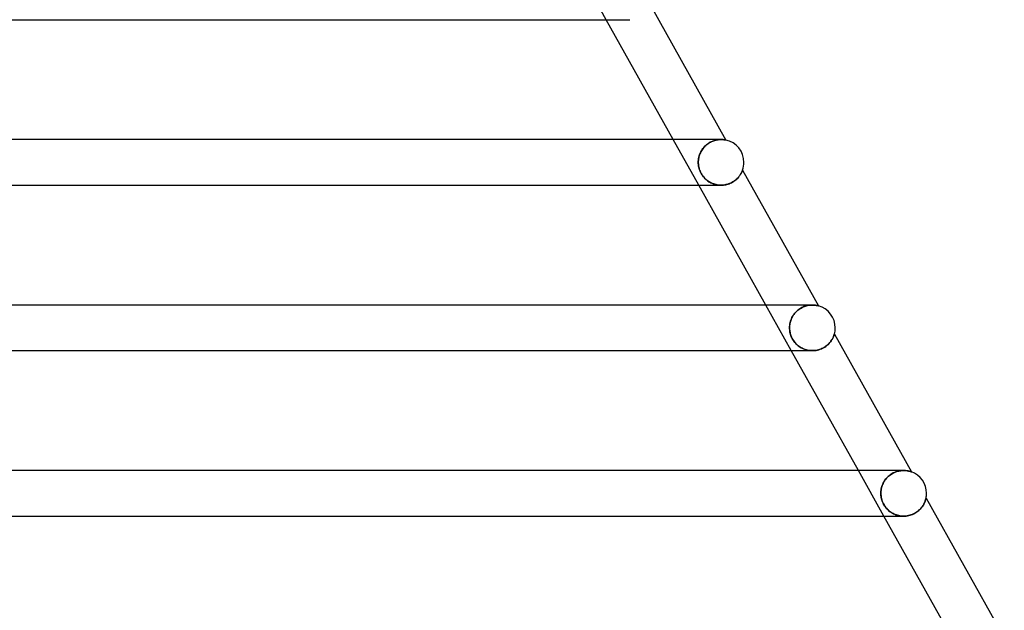
# Model space of a CAD drawing. Units: millimetres. Extents: x -430 to 430, y -2 to 290.
# Drawn here: x 278 to 364, y 50 to 102 of the extents above; entities that cross this region are included whole.
import ezdxf

# ---------------------------------------------------------------- set-up
doc = ezdxf.new("R2010")
doc.units = ezdxf.units.MM
doc.layers.add('HIDDEN', color=7, linetype='Continuous')
doc.layers.add('THICK', color=7, linetype='Continuous')

msp = doc.modelspace()

# ---------------------------------------------------------------- linework, layer by layer
at = {"layer": 'HIDDEN'}
for p, q in [((328.925, 101.5), (326.687, 105.5)), ((330.994, 101.5), (330.994, 101.5)), ((337.037, 87), (334.799, 91)), ((337.801, 90.605), (337.724, 90.545)), ((337.753, 90.569), (337.851, 90.641)), ((337.879, 90.66), (337.801, 90.605)), ((337.851, 90.641), (337.951, 90.706)), ((337.959, 90.711), (337.879, 90.66)), ((337.951, 90.706), (338.053, 90.764)), ((338.04, 90.757), (337.959, 90.711)), ((338.12, 90.799), (338.04, 90.757)), ((338.053, 90.764), (338.156, 90.815)), ((338.201, 90.836), (338.12, 90.799)), ((338.156, 90.815), (338.258, 90.859)), ((338.282, 90.868), (338.201, 90.836)), ((338.258, 90.859), (338.36, 90.896)), ((338.362, 90.897), (338.282, 90.868)), ((338.36, 90.896), (338.46, 90.927)), ((338.441, 90.922), (338.362, 90.897)), ((338.519, 90.942), (338.441, 90.922)), ((338.46, 90.927), (338.558, 90.951)), ((338.595, 90.959), (338.519, 90.942)), ((338.558, 90.951), (338.654, 90.97)), ((338.669, 90.973), (338.595, 90.959)), ((338.654, 90.97), (338.747, 90.984)), ((338.741, 90.983), (338.669, 90.973)), ((338.81, 90.991), (338.741, 90.983)), ((338.747, 90.984), (338.835, 90.993)), ((338.877, 90.996), (338.81, 90.991)), ((338.835, 90.993), (338.919, 90.998)), ((338.941, 90.999), (338.877, 90.996)), ((338.919, 90.998), (338.999, 91)), ((339.002, 91), (338.941, 90.999)), ((338.998, 91), (338.995, 91)), ((339.066, 90.999), (339.002, 91)), ((339.125, 90.996), (339.066, 90.999)), ((339.179, 90.992), (339.125, 90.996)), ((339.229, 90.987), (339.179, 90.992)), ((339.273, 90.981), (339.229, 90.987)), ((339.312, 90.975), (339.273, 90.981)), ((339.348, 90.969), (339.312, 90.975)), ((339.378, 90.964), (339.348, 90.969)), ((339.398, 90.96), (339.378, 90.964)), ((339.406, 90.958), (339.398, 90.96)), ((337.143, 89.757), (337.109, 89.666)), ((337.117, 89.688), (337.161, 89.799)), ((337.183, 89.847), (337.143, 89.757)), ((337.161, 89.799), (337.213, 89.908)), ((337.226, 89.935), (337.183, 89.847)), ((337.213, 89.908), (337.271, 90.015)), ((337.275, 90.022), (337.226, 89.935)), ((337.271, 90.015), (337.336, 90.118)), ((337.328, 90.106), (337.275, 90.022)), ((337.384, 90.187), (337.328, 90.106)), ((337.336, 90.118), (337.408, 90.218)), ((337.445, 90.265), (337.384, 90.187)), ((337.408, 90.218), (337.486, 90.314)), ((337.51, 90.341), (337.445, 90.265)), ((337.486, 90.314), (337.57, 90.404)), ((337.579, 90.413), (337.51, 90.341)), ((337.57, 90.404), (337.659, 90.489)), ((337.65, 90.481), (337.579, 90.413)), ((337.724, 90.545), (337.65, 90.481)), ((337.659, 90.489), (337.753, 90.569)), ((336.996, 89), (336.999, 89.115)), ((336.998, 89.097), (336.996, 89)), ((336.999, 88.894), (336.996, 89)), ((336.996, 89), (336.998, 88.918)), ((337.005, 89.193), (336.998, 89.097)), ((336.998, 88.918), (337.003, 88.835)), ((336.999, 89.115), (337.009, 89.23)), ((337.007, 88.787), (336.999, 88.894)), ((337.016, 89.289), (337.005, 89.193)), ((337.009, 89.23), (337.025, 89.345)), ((337.032, 89.385), (337.016, 89.289)), ((337.025, 89.345), (337.049, 89.46)), ((337.053, 89.479), (337.032, 89.385)), ((337.049, 89.46), (337.079, 89.575)), ((337.079, 89.573), (337.053, 89.479)), ((337.079, 89.575), (337.117, 89.688)), ((337.109, 89.666), (337.079, 89.573)), ((337.003, 88.835), (337.011, 88.753)), ((337.022, 88.679), (337.007, 88.787)), ((337.011, 88.753), (337.024, 88.669)), ((337.043, 88.57), (337.022, 88.679)), ((337.024, 88.669), (337.04, 88.582)), ((337.04, 88.582), (337.062, 88.494)), ((337.071, 88.459), (337.043, 88.57)), ((337.062, 88.494), (337.087, 88.404)), ((337.106, 88.348), (337.071, 88.459)), ((337.087, 88.404), (337.118, 88.312)), ((337.148, 88.237), (337.106, 88.348)), ((337.118, 88.312), (337.155, 88.22)), ((337.197, 88.127), (337.148, 88.237)), ((337.155, 88.22), (337.197, 88.127)), ((337.253, 88.021), (337.197, 88.127)), ((337.197, 88.127), (337.244, 88.036)), ((337.244, 88.036), (337.296, 87.948)), ((337.314, 87.919), (337.253, 88.021)), ((340.706, 87.959), (340.738, 88.014)), ((340.738, 88.014), (340.767, 88.065)), ((340.767, 88.065), (340.792, 88.114)), ((340.792, 88.114), (340.814, 88.159)), ((340.814, 88.159), (340.832, 88.199)), ((340.832, 88.199), (340.848, 88.235)), ((340.848, 88.235), (340.86, 88.265)), ((340.86, 88.265), (340.869, 88.289)), ((340.869, 88.289), (340.876, 88.307)), ((340.876, 88.307), (340.88, 88.318)), ((340.88, 88.318), (340.881, 88.321)), ((337.296, 87.948), (337.351, 87.863)), ((337.382, 87.82), (337.314, 87.919)), ((337.351, 87.863), (337.412, 87.78)), ((337.455, 87.726), (337.382, 87.82)), ((337.412, 87.78), (337.476, 87.7)), ((337.532, 87.638), (337.455, 87.726)), ((337.476, 87.7), (337.544, 87.625)), ((337.612, 87.556), (337.532, 87.638)), ((337.544, 87.625), (337.616, 87.553)), ((337.695, 87.481), (337.612, 87.556)), ((337.616, 87.553), (337.69, 87.485)), ((337.69, 87.485), (337.768, 87.422)), ((337.781, 87.411), (337.695, 87.481)), ((337.768, 87.422), (337.848, 87.362)), ((337.869, 87.347), (337.781, 87.411)), ((337.848, 87.362), (337.932, 87.307)), ((337.96, 87.289), (337.869, 87.347)), ((337.932, 87.307), (338.018, 87.255)), ((338.053, 87.236), (337.96, 87.289)), ((338.018, 87.255), (338.106, 87.209)), ((338.148, 87.188), (338.053, 87.236)), ((338.106, 87.209), (338.197, 87.166)), ((338.247, 87.145), (338.148, 87.188)), ((338.197, 87.166), (338.29, 87.128)), ((339.71, 87.132), (339.805, 87.172)), ((339.805, 87.172), (339.898, 87.215)), ((339.898, 87.215), (339.987, 87.263)), ((339.987, 87.263), (340.071, 87.314)), ((340.071, 87.314), (340.151, 87.368)), ((340.151, 87.368), (340.227, 87.424)), ((340.227, 87.424), (340.298, 87.482)), ((340.298, 87.482), (340.364, 87.541)), ((340.364, 87.541), (340.426, 87.602)), ((340.426, 87.602), (340.484, 87.663)), ((340.484, 87.663), (340.537, 87.724)), ((340.537, 87.724), (340.586, 87.785)), ((340.586, 87.785), (340.63, 87.844)), ((340.63, 87.844), (340.67, 87.903)), ((340.67, 87.903), (340.706, 87.959)), ((338.347, 87.108), (338.247, 87.145)), ((338.29, 87.128), (338.386, 87.095)), ((338.45, 87.076), (338.347, 87.108)), ((338.386, 87.095), (338.483, 87.067)), ((338.555, 87.049), (338.45, 87.076)), ((338.483, 87.067), (338.581, 87.043)), ((338.661, 87.028), (338.555, 87.049)), ((338.581, 87.043), (338.682, 87.025)), ((338.768, 87.013), (338.661, 87.028)), ((338.682, 87.025), (338.783, 87.011)), ((338.877, 87.003), (338.768, 87.013)), ((338.783, 87.011), (338.886, 87.003)), ((338.986, 87), (338.877, 87.003)), ((338.886, 87.003), (338.989, 87)), ((338.989, 87), (339.094, 87.002)), ((339.094, 87.002), (339.199, 87.011)), ((339.199, 87.011), (339.304, 87.024)), ((339.304, 87.024), (339.408, 87.043)), ((339.408, 87.043), (339.51, 87.068)), ((339.51, 87.068), (339.612, 87.098)), ((339.612, 87.098), (339.71, 87.132)), ((345.149, 72.5), (342.911, 76.5)), ((345.547, 75.88), (345.631, 75.963)), ((345.654, 75.984), (345.578, 75.913)), ((345.631, 75.963), (345.719, 76.04)), ((345.732, 76.051), (345.654, 75.984)), ((345.719, 76.04), (345.81, 76.112)), ((345.813, 76.114), (345.732, 76.051)), ((345.81, 76.112), (345.905, 76.177)), ((345.897, 76.172), (345.813, 76.114)), ((345.984, 76.226), (345.897, 76.172)), ((345.905, 76.177), (346, 76.235)), ((346.072, 76.274), (345.984, 76.226)), ((346, 76.235), (346.097, 76.287)), ((346.16, 76.317), (346.072, 76.274)), ((346.097, 76.287), (346.195, 76.333)), ((346.249, 76.356), (346.16, 76.317)), ((346.195, 76.333), (346.292, 76.372)), ((346.338, 76.389), (346.249, 76.356)), ((346.292, 76.372), (346.389, 76.406)), ((346.426, 76.417), (346.338, 76.389)), ((346.389, 76.406), (346.484, 76.433)), ((346.514, 76.441), (346.426, 76.417)), ((346.484, 76.433), (346.577, 76.456)), ((346.601, 76.46), (346.514, 76.441)), ((346.577, 76.456), (346.667, 76.473)), ((346.685, 76.476), (346.601, 76.46)), ((346.667, 76.473), (346.756, 76.485)), ((346.768, 76.487), (346.685, 76.476)), ((346.756, 76.485), (346.841, 76.494)), ((346.848, 76.494), (346.768, 76.487)), ((346.841, 76.494), (346.923, 76.499)), ((346.926, 76.499), (346.848, 76.494)), ((346.923, 76.499), (347.001, 76.5)), ((347, 76.5), (346.926, 76.499)), ((347.077, 76.498), (347, 76.5)), ((347.149, 76.494), (347.077, 76.498)), ((347.216, 76.488), (347.149, 76.494)), ((347.278, 76.48), (347.216, 76.488)), ((347.335, 76.472), (347.278, 76.48)), ((347.386, 76.462), (347.335, 76.472)), ((347.429, 76.453), (347.386, 76.462)), ((347.466, 76.445), (347.429, 76.453)), ((347.496, 76.438), (347.466, 76.445)), ((347.518, 76.432), (347.496, 76.438)), ((347.531, 76.428), (347.518, 76.432)), ((347.535, 76.427), (347.531, 76.428)), ((345.049, 74.959), (345.079, 75.071)), ((345.104, 75.152), (345.075, 75.06)), ((345.079, 75.071), (345.115, 75.182)), ((345.138, 75.244), (345.104, 75.152)), ((345.115, 75.182), (345.158, 75.291)), ((345.177, 75.334), (345.138, 75.244)), ((345.158, 75.291), (345.207, 75.398)), ((345.22, 75.423), (345.177, 75.334)), ((345.207, 75.398), (345.263, 75.501)), ((345.268, 75.51), (345.22, 75.423)), ((345.263, 75.501), (345.325, 75.602)), ((345.321, 75.596), (345.268, 75.51)), ((345.379, 75.679), (345.321, 75.596)), ((345.325, 75.602), (345.393, 75.699)), ((345.441, 75.76), (345.379, 75.679)), ((345.393, 75.699), (345.467, 75.792)), ((345.508, 75.838), (345.441, 75.76)), ((345.467, 75.792), (345.547, 75.88)), ((345.578, 75.913), (345.508, 75.838)), ((344.996, 74.5), (344.999, 74.616)), ((344.998, 74.593), (344.996, 74.5)), ((344.999, 74.404), (344.996, 74.5)), ((344.996, 74.5), (344.998, 74.422)), ((345.004, 74.686), (344.998, 74.593)), ((344.998, 74.422), (345.002, 74.344)), ((344.999, 74.616), (345.009, 74.731)), ((345.006, 74.309), (344.999, 74.404)), ((345.002, 74.344), (345.01, 74.268)), ((345.015, 74.78), (345.004, 74.686)), ((345.017, 74.213), (345.006, 74.309)), ((345.009, 74.731), (345.026, 74.846)), ((345.01, 74.268), (345.021, 74.191)), ((345.031, 74.873), (345.015, 74.78)), ((345.034, 74.117), (345.017, 74.213)), ((345.026, 74.846), (345.049, 74.959)), ((345.051, 74.967), (345.031, 74.873)), ((345.075, 75.06), (345.051, 74.967)), ((345.021, 74.191), (345.035, 74.112)), ((345.055, 74.021), (345.034, 74.117)), ((345.035, 74.112), (345.054, 74.025)), ((345.054, 74.025), (345.08, 73.929)), ((345.081, 73.926), (345.055, 74.021)), ((345.08, 73.929), (345.114, 73.826)), ((345.112, 73.831), (345.081, 73.926)), ((345.148, 73.737), (345.112, 73.831)), ((345.114, 73.826), (345.156, 73.718)), ((345.189, 73.644), (345.148, 73.737)), ((345.156, 73.718), (345.208, 73.606)), ((345.236, 73.553), (345.189, 73.644)), ((345.208, 73.606), (345.267, 73.497)), ((345.286, 73.464), (345.236, 73.553)), ((345.267, 73.497), (345.332, 73.392)), ((345.342, 73.377), (345.286, 73.464)), ((345.332, 73.392), (345.403, 73.292)), ((345.401, 73.294), (345.342, 73.377)), ((348.626, 73.34), (348.672, 73.406)), ((348.672, 73.406), (348.713, 73.471)), ((348.713, 73.471), (348.75, 73.535)), ((348.75, 73.535), (348.782, 73.595)), ((348.782, 73.595), (348.81, 73.653)), ((348.81, 73.653), (348.835, 73.707)), ((348.835, 73.707), (348.856, 73.758)), ((348.856, 73.758), (348.875, 73.805)), ((348.875, 73.805), (348.89, 73.846)), ((348.89, 73.846), (348.902, 73.881)), ((348.902, 73.881), (348.911, 73.91)), ((348.911, 73.91), (348.917, 73.931)), ((348.917, 73.931), (348.921, 73.944)), ((348.921, 73.944), (348.922, 73.948)), ((345.465, 73.214), (345.401, 73.294)), ((345.403, 73.292), (345.479, 73.198)), ((345.533, 73.137), (345.465, 73.214)), ((345.479, 73.198), (345.559, 73.11)), ((345.605, 73.064), (345.533, 73.137)), ((345.559, 73.11), (345.643, 73.028)), ((345.679, 72.995), (345.605, 73.064)), ((345.643, 73.028), (345.73, 72.952)), ((345.757, 72.931), (345.679, 72.995)), ((345.73, 72.952), (345.82, 72.883)), ((345.837, 72.87), (345.757, 72.931)), ((345.82, 72.883), (345.912, 72.82)), ((345.92, 72.814), (345.837, 72.87)), ((345.912, 72.82), (346.006, 72.762)), ((346.006, 72.762), (345.92, 72.814)), ((346.094, 72.715), (346.006, 72.762)), ((346.006, 72.762), (346.104, 72.71)), ((346.185, 72.672), (346.094, 72.715)), ((346.104, 72.71), (346.205, 72.663)), ((346.278, 72.633), (346.185, 72.672)), ((346.205, 72.663), (346.31, 72.621)), ((346.374, 72.599), (346.278, 72.633)), ((346.31, 72.621), (346.417, 72.585)), ((346.472, 72.57), (346.374, 72.599)), ((346.417, 72.585), (346.527, 72.556)), ((346.572, 72.545), (346.472, 72.57)), ((346.527, 72.556), (346.639, 72.532)), ((346.673, 72.526), (346.572, 72.545)), ((346.639, 72.532), (346.753, 72.515)), ((346.777, 72.512), (346.673, 72.526)), ((346.753, 72.515), (346.869, 72.504)), ((346.881, 72.503), (346.777, 72.512)), ((346.869, 72.504), (346.985, 72.5)), ((346.987, 72.5), (346.881, 72.503)), ((346.985, 72.5), (347.102, 72.503)), ((347.102, 72.503), (347.219, 72.513)), ((347.219, 72.513), (347.336, 72.529)), ((347.336, 72.529), (347.452, 72.553)), ((347.452, 72.553), (347.564, 72.583)), ((347.564, 72.583), (347.675, 72.619)), ((347.675, 72.619), (347.782, 72.661)), ((347.782, 72.661), (347.884, 72.709)), ((347.884, 72.709), (347.982, 72.761)), ((347.982, 72.761), (348.075, 72.817)), ((348.075, 72.817), (348.163, 72.876)), ((348.163, 72.876), (348.245, 72.939)), ((348.245, 72.939), (348.322, 73.003)), ((348.322, 73.003), (348.393, 73.069)), ((348.393, 73.069), (348.459, 73.136)), ((348.459, 73.136), (348.52, 73.204)), ((348.52, 73.204), (348.576, 73.272)), ((348.576, 73.272), (348.626, 73.34)), ((353.261, 58), (351.023, 62)), ((353.489, 61.316), (353.42, 61.233)), ((353.441, 61.259), (353.512, 61.343)), ((353.562, 61.396), (353.489, 61.316)), ((353.512, 61.343), (353.588, 61.422)), ((353.641, 61.472), (353.562, 61.396)), ((353.588, 61.422), (353.668, 61.497)), ((353.724, 61.544), (353.641, 61.472)), ((353.668, 61.497), (353.752, 61.567)), ((353.81, 61.611), (353.724, 61.544)), ((353.752, 61.567), (353.839, 61.632)), ((353.899, 61.673), (353.81, 61.611)), ((353.839, 61.632), (353.928, 61.692)), ((353.991, 61.73), (353.899, 61.673)), ((353.928, 61.692), (354.019, 61.746)), ((354.085, 61.781), (353.991, 61.73)), ((354.019, 61.746), (354.112, 61.794)), ((354.18, 61.826), (354.085, 61.781)), ((354.112, 61.794), (354.205, 61.837)), ((354.275, 61.866), (354.18, 61.826)), ((354.205, 61.837), (354.299, 61.875)), ((354.37, 61.9), (354.275, 61.866)), ((354.299, 61.875), (354.392, 61.907)), ((354.464, 61.928), (354.37, 61.9)), ((354.392, 61.907), (354.484, 61.933)), ((354.558, 61.951), (354.464, 61.928)), ((354.484, 61.933), (354.575, 61.955)), ((354.651, 61.97), (354.558, 61.951)), ((354.575, 61.955), (354.664, 61.972)), ((354.742, 61.984), (354.651, 61.97)), ((354.664, 61.972), (354.752, 61.985)), ((354.831, 61.993), (354.742, 61.984)), ((354.752, 61.985), (354.837, 61.994)), ((354.917, 61.998), (354.831, 61.993)), ((354.837, 61.994), (354.92, 61.998)), ((355, 62), (354.917, 61.998)), ((354.92, 61.998), (355, 62)), ((354.997, 62), (354.997, 62)), ((355.088, 61.998), (355, 62)), ((355.171, 61.993), (355.088, 61.998)), ((355.249, 61.984), (355.171, 61.993)), ((355.323, 61.974), (355.249, 61.984)), ((355.391, 61.961), (355.323, 61.974)), ((355.452, 61.948), (355.391, 61.961)), ((355.507, 61.934), (355.452, 61.948)), ((355.555, 61.921), (355.507, 61.934)), ((355.596, 61.909), (355.555, 61.921)), ((355.628, 61.899), (355.596, 61.909)), ((355.652, 61.891), (355.628, 61.899)), ((355.666, 61.886), (355.652, 61.891)), ((355.671, 61.884), (355.666, 61.886)), ((353.056, 60.486), (353.034, 60.388)), ((353.036, 60.401), (353.059, 60.501)), ((353.083, 60.584), (353.056, 60.486)), ((353.059, 60.501), (353.088, 60.601)), ((353.115, 60.682), (353.083, 60.584)), ((353.088, 60.601), (353.122, 60.7)), ((353.152, 60.778), (353.115, 60.682)), ((353.122, 60.7), (353.162, 60.799)), ((353.195, 60.873), (353.152, 60.778)), ((353.162, 60.799), (353.207, 60.896)), ((353.243, 60.966), (353.195, 60.873)), ((353.207, 60.896), (353.257, 60.99)), ((353.297, 61.057), (353.243, 60.966)), ((353.257, 60.99), (353.313, 61.083)), ((353.355, 61.146), (353.297, 61.057)), ((353.313, 61.083), (353.374, 61.172)), ((353.42, 61.233), (353.355, 61.146)), ((353.374, 61.172), (353.441, 61.259)), ((352.997, 60), (352.999, 60.1)), ((352.999, 60.096), (352.997, 60)), ((352.999, 59.906), (352.997, 60)), ((352.997, 60), (353, 59.884)), ((352.999, 60.1), (353.006, 60.2)), ((353.006, 60.193), (352.999, 60.096)), ((353.006, 59.812), (352.999, 59.906)), ((353, 59.884), (353.01, 59.769)), ((353.006, 60.2), (353.019, 60.3)), ((353.017, 60.291), (353.006, 60.193)), ((353.017, 59.717), (353.006, 59.812)), ((353.01, 59.769), (353.027, 59.653)), ((353.034, 60.388), (353.017, 60.291)), ((353.033, 59.622), (353.017, 59.717)), ((353.019, 60.3), (353.036, 60.401)), ((353.027, 59.653), (353.051, 59.538)), ((353.054, 59.527), (353.033, 59.622)), ((356.942, 59.524), (356.949, 59.551)), ((356.949, 59.551), (356.953, 59.571)), ((356.953, 59.571), (356.956, 59.582)), ((356.956, 59.582), (356.957, 59.586)), ((353.051, 59.538), (353.082, 59.423)), ((353.08, 59.432), (353.054, 59.527)), ((353.11, 59.338), (353.08, 59.432)), ((353.082, 59.423), (353.12, 59.309)), ((353.146, 59.244), (353.11, 59.338)), ((353.12, 59.309), (353.166, 59.197)), ((353.186, 59.152), (353.146, 59.244)), ((353.166, 59.197), (353.217, 59.088)), ((353.231, 59.062), (353.186, 59.152)), ((353.217, 59.088), (353.276, 58.982)), ((353.281, 58.973), (353.231, 59.062)), ((353.276, 58.982), (353.341, 58.88)), ((353.336, 58.887), (353.281, 58.973)), ((353.394, 58.805), (353.336, 58.887)), ((353.341, 58.88), (353.41, 58.783)), ((353.456, 58.726), (353.394, 58.805)), ((353.41, 58.783), (353.485, 58.692)), ((353.521, 58.65), (353.456, 58.726)), ((353.485, 58.692), (353.564, 58.606)), ((356.463, 58.64), (356.526, 58.711)), ((356.526, 58.711), (356.583, 58.783)), ((356.583, 58.783), (356.636, 58.854)), ((356.636, 58.854), (356.684, 58.925)), ((356.684, 58.925), (356.726, 58.994)), ((356.726, 58.994), (356.764, 59.062)), ((356.764, 59.062), (356.798, 59.128)), ((356.798, 59.128), (356.827, 59.19)), ((356.827, 59.19), (356.853, 59.25)), ((356.853, 59.25), (356.875, 59.306)), ((356.875, 59.306), (356.893, 59.359)), ((356.893, 59.359), (356.91, 59.407)), ((356.91, 59.407), (356.923, 59.452)), ((356.923, 59.452), (356.934, 59.491)), ((356.934, 59.491), (356.942, 59.524)), ((353.59, 58.579), (353.521, 58.65)), ((353.564, 58.606), (353.647, 58.525)), ((353.663, 58.51), (353.59, 58.579)), ((353.647, 58.525), (353.733, 58.45)), ((353.739, 58.445), (353.663, 58.51)), ((353.733, 58.45), (353.823, 58.38)), ((353.818, 58.384), (353.739, 58.445)), ((353.901, 58.327), (353.818, 58.384)), ((353.823, 58.38), (353.917, 58.317)), ((353.987, 58.274), (353.901, 58.327)), ((353.917, 58.317), (354.013, 58.259)), ((354.076, 58.225), (353.987, 58.274)), ((354.013, 58.259), (354.111, 58.206)), ((354.167, 58.18), (354.076, 58.225)), ((354.111, 58.206), (354.213, 58.16)), ((354.262, 58.139), (354.167, 58.18)), ((354.213, 58.16), (354.317, 58.119)), ((354.359, 58.104), (354.262, 58.139)), ((354.317, 58.119), (354.424, 58.083)), ((354.459, 58.073), (354.359, 58.104)), ((354.424, 58.083), (354.533, 58.054)), ((354.56, 58.048), (354.459, 58.073)), ((354.533, 58.054), (354.645, 58.031)), ((354.664, 58.028), (354.56, 58.048)), ((354.645, 58.031), (354.758, 58.014)), ((354.77, 58.013), (354.664, 58.028)), ((354.758, 58.014), (354.873, 58.004)), ((354.877, 58.003), (354.77, 58.013)), ((354.873, 58.004), (354.989, 58)), ((354.985, 58), (354.877, 58.003)), ((354.989, 58), (355.102, 58.003)), ((355.102, 58.003), (355.217, 58.012)), ((355.217, 58.012), (355.331, 58.028)), ((355.331, 58.028), (355.444, 58.051)), ((355.444, 58.051), (355.556, 58.08)), ((355.556, 58.08), (355.665, 58.116)), ((355.665, 58.116), (355.772, 58.157)), ((355.772, 58.157), (355.875, 58.204)), ((355.875, 58.204), (355.974, 58.256)), ((355.974, 58.256), (356.068, 58.312)), ((356.068, 58.312), (356.158, 58.373)), ((356.158, 58.373), (356.242, 58.436)), ((356.242, 58.436), (356.321, 58.502)), ((356.321, 58.502), (356.395, 58.571)), ((356.395, 58.571), (356.463, 58.64))]:
    msp.add_line(p, q, dxfattribs=at)
at = {"layer": 'THICK'}
for p, q in [((332.835, 102.704), (339.406, 90.958)), ((236.356, 101.5), (330.994, 101.5)), ((334.799, 91), (328.925, 101.5)), ((338.998, 91), (240.492, 91)), ((338.999, 91), (339.086, 90.998)), ((339.086, 90.998), (339.165, 90.993)), ((339.165, 90.993), (339.235, 90.986)), ((339.235, 90.986), (339.294, 90.978)), ((339.294, 90.978), (339.342, 90.971)), ((339.342, 90.971), (339.377, 90.964)), ((339.377, 90.964), (339.399, 90.96)), ((339.399, 90.96), (339.406, 90.958)), ((340.749, 88.033), (340.719, 87.981)), ((340.776, 88.083), (340.749, 88.033)), ((340.799, 88.128), (340.776, 88.083)), ((340.819, 88.17), (340.799, 88.128)), ((340.836, 88.208), (340.819, 88.17)), ((340.85, 88.241), (340.836, 88.208)), ((340.862, 88.269), (340.85, 88.241)), ((340.87, 88.292), (340.862, 88.269)), ((340.876, 88.308), (340.87, 88.292)), ((340.88, 88.318), (340.876, 88.308)), ((340.881, 88.321), (340.88, 88.318)), ((340.881, 88.321), (347.535, 76.427)), ((339.83, 87.183), (339.733, 87.141)), ((339.924, 87.229), (339.83, 87.183)), ((340.013, 87.279), (339.924, 87.229)), ((340.098, 87.332), (340.013, 87.279)), ((340.179, 87.388), (340.098, 87.332)), ((340.254, 87.445), (340.179, 87.388)), ((340.324, 87.505), (340.254, 87.445)), ((340.39, 87.565), (340.324, 87.505)), ((340.451, 87.627), (340.39, 87.565)), ((340.507, 87.688), (340.451, 87.627)), ((340.558, 87.75), (340.507, 87.688)), ((340.605, 87.81), (340.558, 87.75)), ((340.647, 87.869), (340.605, 87.81)), ((340.685, 87.926), (340.647, 87.869)), ((340.719, 87.981), (340.685, 87.926)), ((242.092, 87), (338.994, 87)), ((342.911, 76.5), (337.037, 87)), ((339.095, 87.003), (338.986, 87)), ((339.205, 87.011), (339.095, 87.003)), ((339.314, 87.026), (339.205, 87.011)), ((339.422, 87.046), (339.314, 87.026)), ((339.528, 87.073), (339.422, 87.046)), ((339.632, 87.104), (339.528, 87.073)), ((339.733, 87.141), (339.632, 87.104)), ((346.998, 76.5), (246.244, 76.5)), ((347.001, 76.5), (347.078, 76.498)), ((347.078, 76.498), (347.15, 76.494)), ((347.15, 76.494), (347.217, 76.488)), ((347.217, 76.488), (347.28, 76.48)), ((347.28, 76.48), (347.336, 76.471)), ((347.336, 76.471), (347.387, 76.462)), ((347.387, 76.462), (347.43, 76.453)), ((347.43, 76.453), (347.467, 76.445)), ((347.467, 76.445), (347.497, 76.437)), ((347.497, 76.437), (347.518, 76.432)), ((347.518, 76.432), (347.531, 76.428)), ((347.531, 76.428), (347.535, 76.427)), ((348.638, 73.356), (348.588, 73.288)), ((348.682, 73.422), (348.638, 73.356)), ((348.722, 73.486), (348.682, 73.422)), ((348.757, 73.548), (348.722, 73.486)), ((348.789, 73.608), (348.757, 73.548)), ((348.816, 73.664), (348.789, 73.608)), ((348.839, 73.717), (348.816, 73.664)), ((348.86, 73.766), (348.839, 73.717)), ((348.877, 73.811), (348.86, 73.766)), ((348.891, 73.85), (348.877, 73.811)), ((348.903, 73.884), (348.891, 73.85)), ((348.911, 73.912), (348.903, 73.884)), ((348.918, 73.932), (348.911, 73.912)), ((348.921, 73.944), (348.918, 73.932)), ((348.922, 73.948), (348.921, 73.944)), ((348.922, 73.948), (355.671, 61.884)), ((247.828, 72.5), (346.994, 72.5)), ((351.023, 62), (345.149, 72.5)), ((347.093, 72.502), (346.987, 72.5)), ((347.2, 72.511), (347.093, 72.502)), ((347.308, 72.525), (347.2, 72.511)), ((347.415, 72.545), (347.308, 72.525)), ((347.52, 72.57), (347.415, 72.545)), ((347.625, 72.602), (347.52, 72.57)), ((347.727, 72.639), (347.625, 72.602)), ((347.827, 72.682), (347.727, 72.639)), ((347.923, 72.729), (347.827, 72.682)), ((348.016, 72.78), (347.923, 72.729)), ((348.104, 72.836), (348.016, 72.78)), ((348.188, 72.895), (348.104, 72.836)), ((348.267, 72.957), (348.188, 72.895)), ((348.341, 73.02), (348.267, 72.957)), ((348.41, 73.086), (348.341, 73.02)), ((348.475, 73.153), (348.41, 73.086)), ((348.534, 73.221), (348.475, 73.153)), ((348.588, 73.288), (348.534, 73.221)), ((354.997, 62), (251.982, 62)), ((355, 62), (355.082, 61.998)), ((355.082, 61.998), (355.16, 61.993)), ((355.16, 61.993), (355.234, 61.986)), ((355.234, 61.986), (355.304, 61.977)), ((355.304, 61.977), (355.369, 61.965)), ((355.369, 61.965), (355.429, 61.953)), ((355.429, 61.953), (355.484, 61.94)), ((355.484, 61.94), (355.533, 61.928)), ((355.533, 61.928), (355.575, 61.915)), ((355.575, 61.915), (355.612, 61.904)), ((355.612, 61.904), (355.643, 61.894)), ((355.643, 61.894), (355.664, 61.887)), ((355.664, 61.887), (355.671, 61.884)), ((356.948, 59.549), (356.941, 59.521)), ((356.953, 59.57), (356.948, 59.549)), ((356.956, 59.582), (356.953, 59.57)), ((356.957, 59.586), (356.956, 59.582)), ((356.957, 59.586), (363.816, 47.326)), ((356.505, 58.687), (356.44, 58.616)), ((356.564, 58.758), (356.505, 58.687)), ((356.619, 58.83), (356.564, 58.758)), ((356.669, 58.902), (356.619, 58.83)), ((356.714, 58.973), (356.669, 58.902)), ((356.754, 59.042), (356.714, 58.973)), ((356.789, 59.11), (356.754, 59.042)), ((356.82, 59.175), (356.789, 59.11)), ((356.847, 59.236), (356.82, 59.175)), ((356.87, 59.295), (356.847, 59.236)), ((356.89, 59.349), (356.87, 59.295)), ((356.907, 59.399), (356.89, 59.349)), ((356.921, 59.445), (356.907, 59.399)), ((356.932, 59.486), (356.921, 59.445)), ((356.941, 59.521), (356.932, 59.486)), ((253.564, 58), (354.995, 58)), ((359.135, 47.5), (353.261, 58)), ((355.094, 58.002), (354.985, 58)), ((355.203, 58.011), (355.094, 58.002)), ((355.313, 58.026), (355.203, 58.011)), ((355.423, 58.046), (355.313, 58.026)), ((355.531, 58.073), (355.423, 58.046)), ((355.638, 58.106), (355.531, 58.073)), ((355.743, 58.145), (355.638, 58.106)), ((355.845, 58.19), (355.743, 58.145)), ((355.944, 58.239), (355.845, 58.19)), ((356.038, 58.294), (355.944, 58.239)), ((356.128, 58.352), (356.038, 58.294)), ((356.214, 58.414), (356.128, 58.352)), ((356.294, 58.479), (356.214, 58.414)), ((356.37, 58.547), (356.294, 58.479)), ((356.44, 58.616), (356.37, 58.547))]:
    msp.add_line(p, q, dxfattribs=at)
for centre, start, end in [((339, 89), 0, 78.29096), ((339, 89), 340.15807, 0), ((347, 74.5), 0, 74.47523), ((347, 74.5), 343.97403, 0), ((355, 60), 0, 70.38809), ((355, 60), 348.06071, 0)]:
    msp.add_arc(centre, 2, start, end, dxfattribs=at)

doc.saveas('drawing.dxf')
